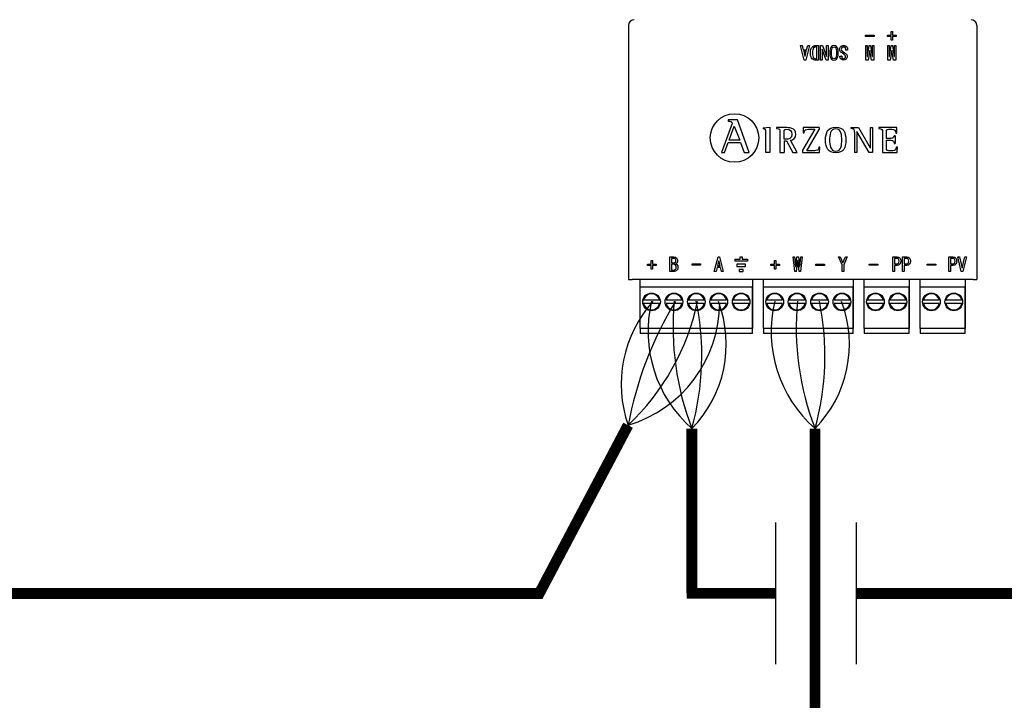
# Model space of a CAD drawing. Units: millimetres. Extents: x 1118 to 28203, y 492 to 9084.
# Drawn here: x 6085 to 7002, y 3521 to 4156 of the extents above; entities that cross this region are included whole.
import ezdxf

# ---------------------------------------------------------------- set-up
doc = ezdxf.new("R2010")
doc.units = ezdxf.units.MM
doc.layers.add('AIRZONE CABLE', color=7, linetype='Continuous')
doc.layers.add('AIRZONE HARDWARE', color=7, linetype='Continuous')

msp = doc.modelspace()

# ---------------------------------------------------------------- linework, layer by layer
for p, q in [((6789.11, 3554.96), (6789.11, 3687.02)), ((6864.26, 3554.88), (6864.26, 3686.93))]:
    msp.add_line(p, q)
at = {"layer": 'AIRZONE CABLE', "color": 7, "linetype": 'ByBlock', "lineweight": -2, "const_width": 10.08}
for points in [[(6567.14, 3618.1), (6651.33, 3777.72), (6651.33, 3777.72), (6651.33, 3777.72), (6651.33, 3777.72)], [(6710.77, 3621.44), (6710.77, 3774.54), (6710.77, 3774.54), (6710.77, 3774.54), (6710.77, 3774.54)], [(6825.52, 3332.21), (6825.52, 3774.54), (6825.52, 3774.54), (6825.52, 3774.54), (6825.52, 3774.54)], [(6568.62, 3620.91), (5882.56, 3620.91), (5882.56, 3620.91), (5882.56, 3620.91), (5882.56, 3620.91)], [(6571.67, 3620.91), (6094.17, 3620.91)], [(6789.11, 3620.99), (6706.02, 3620.99), (6706.02, 3620.99), (6706.02, 3620.99), (6706.02, 3620.99)], [(7568.5, 3620.91), (6864.26, 3620.91), (6864.26, 3620.91), (6864.26, 3620.91), (6864.26, 3620.91)]]:
    msp.add_lwpolyline(points, dxfattribs=at)
at = {"layer": 'AIRZONE CABLE', "color": 1, "lineweight": 30}
for centre, radius, start, end in [((6761.45, 3815.71), 116.49, 138.44349, 199.03556), ((6790.82, 3865.19), 120.94, 166.58295, 228.55221), ((6905.58, 3865.19), 120.94, 166.58295, 228.55221)]:
    msp.add_arc(centre, radius, start, end, dxfattribs=at)
at = {"layer": 'AIRZONE CABLE', "color": 3, "lineweight": 30}
for centre, radius, start, end in [((6990.44, 3714.06), 345.03, 148.7303, 169.36899), ((6956.09, 3869.04), 262.89, 174.71483, 201.06573), ((7070.85, 3869.04), 262.89, 174.71483, 201.06573)]:
    msp.add_arc(centre, radius, start, end, dxfattribs=at)
at = {"layer": 'AIRZONE CABLE', "color": 7, "lineweight": 30}
for centre, radius, start, end in [((6498.31, 3939.47), 222.67, 313.41071, 347.96367), ((6465.91, 3842.47), 254.1, 344.49398, 11.52736), ((6580.67, 3842.47), 254.1, 344.49398, 11.52736)]:
    msp.add_arc(centre, radius, start, end, dxfattribs=at)
at = {"layer": 'AIRZONE CABLE', "color": 5, "lineweight": 30}
for centre, radius, start, end in [((6617.49, 3892.1), 119.28, 286.47988, 359.77253), ((6630.24, 3853.22), 112.58, 315.66815, 20.65565), ((6744.99, 3853.22), 112.58, 315.66815, 20.65565)]:
    msp.add_arc(centre, radius, start, end, dxfattribs=at)
at = {"layer": 'AIRZONE HARDWARE'}
for p, q in [((6651.67, 4150.28), (6651.67, 3913.48)), ((6976.33, 4150.28), (6976.33, 3913.48)), ((6750.82, 3932.55), (6750.82, 3930.54))]:
    msp.add_line(p, q, dxfattribs=at)
at = {"layer": 'AIRZONE HARDWARE', "color": 7, "linetype": 'Continuous'}
for p, q in [((6872.61, 4140.1), (6872.61, 4141.22)), ((6872.61, 4141.22), (6880.62, 4141.22)), ((6880.62, 4140.1), (6872.61, 4140.1)), ((6872.61, 4140.1), (6872.61, 4140.09)), ((6880.62, 4140.09), (6872.61, 4140.09)), ((6880.62, 4141.22), (6880.62, 4140.1)), ((6880.62, 4140.1), (6880.62, 4140.09)), ((6893.04, 4140.1), (6893.04, 4141.22)), ((6893.04, 4141.22), (6896.48, 4141.22)), ((6896.48, 4140.1), (6893.04, 4140.1)), ((6893.04, 4140.1), (6893.04, 4140.09)), ((6896.48, 4140.09), (6893.04, 4140.09)), ((6896.48, 4141.22), (6896.48, 4144.66)), ((6896.48, 4144.66), (6897.68, 4144.66)), ((6896.48, 4136.66), (6896.48, 4140.1)), ((6897.68, 4144.66), (6897.68, 4141.22)), ((6897.68, 4141.22), (6901.12, 4141.22)), ((6901.12, 4140.1), (6897.68, 4140.1)), ((6897.68, 4140.1), (6897.68, 4136.66)), ((6901.12, 4140.09), (6897.68, 4140.09)), ((6901.12, 4141.22), (6901.12, 4140.1)), ((6901.12, 4140.1), (6901.12, 4140.09)), ((6815.45, 4117.95), (6811.94, 4131.65)), ((6811.94, 4131.65), (6811.94, 4131.63)), ((6811.94, 4131.65), (6813.62, 4131.65)), ((6815.45, 4117.93), (6811.94, 4131.63)), ((6813.62, 4131.65), (6814.61, 4127.64)), ((6820.36, 4131.65), (6816.85, 4117.95)), ((6820.36, 4131.63), (6816.85, 4117.93)), ((6817.69, 4127.64), (6818.67, 4131.65)), ((6818.67, 4131.65), (6820.36, 4131.65)), ((6820.36, 4131.65), (6820.36, 4131.63)), ((6827.18, 4130.31), (6826.41, 4130.31)), ((6827.18, 4130.3), (6826.41, 4130.3)), ((6827.18, 4119.28), (6827.18, 4130.31)), ((6828.8, 4131.65), (6828.8, 4117.95)), ((6830.55, 4117.95), (6830.55, 4131.65)), ((6830.55, 4131.65), (6832.51, 4131.65)), ((6832.16, 4128.2), (6832.16, 4117.95)), ((6832.24, 4128.2), (6832.16, 4128.2)), ((6832.24, 4128.19), (6832.16, 4128.19)), ((6835.89, 4117.95), (6832.24, 4128.2)), ((6832.24, 4128.2), (6832.24, 4128.19)), ((6835.89, 4117.93), (6832.24, 4128.19)), ((6832.51, 4131.65), (6836.17, 4121.39)), ((6836.24, 4121.39), (6836.24, 4131.65)), ((6836.24, 4131.65), (6837.86, 4131.65)), ((6837.86, 4131.65), (6837.86, 4117.95)), ((6872.75, 4117.95), (6872.75, 4131.65)), ((6872.75, 4131.65), (6874.15, 4131.65)), ((6874.15, 4131.65), (6874.15, 4121.39)), ((6874.29, 4121.39), (6875.98, 4131.65)), ((6875.98, 4131.65), (6877.11, 4131.65)), ((6877.11, 4131.65), (6878.79, 4121.39)), ((6878.93, 4121.39), (6878.93, 4131.65)), ((6878.93, 4131.65), (6880.34, 4131.65)), ((6880.34, 4131.65), (6880.34, 4117.95)), ((6893.25, 4117.95), (6893.25, 4131.65)), ((6893.25, 4131.65), (6894.65, 4131.65)), ((6894.65, 4131.65), (6894.65, 4121.39)), ((6894.79, 4121.39), (6896.48, 4131.65)), ((6897.68, 4136.66), (6896.48, 4136.66)), ((6896.48, 4136.66), (6896.48, 4136.64)), ((6897.68, 4136.64), (6896.48, 4136.64)), ((6896.48, 4131.65), (6897.61, 4131.65)), ((6897.61, 4131.65), (6899.29, 4121.39)), ((6897.68, 4136.66), (6897.68, 4136.64)), ((6899.43, 4121.39), (6899.43, 4131.65)), ((6899.43, 4131.65), (6900.84, 4131.65)), ((6900.84, 4131.65), (6900.84, 4117.95)), ((6814.61, 4127.64), (6817.69, 4127.64)), ((6817.34, 4126.3), (6814.96, 4126.3)), ((6814.96, 4126.3), (6816.08, 4121.67)), ((6817.34, 4126.29), (6814.96, 4126.29)), ((6816.08, 4121.67), (6816.22, 4121.67)), ((6816.22, 4121.67), (6817.34, 4126.3)), ((6821.35, 4124.83), (6821.35, 4124.82)), ((6836.17, 4121.39), (6836.24, 4121.39)), ((6839.26, 4124.76), (6839.26, 4124.75)), ((6847.05, 4124.75), (6847.05, 4124.76)), ((6848.39, 4127.85), (6848.39, 4127.84)), ((6848.73, 4121.52), (6848.73, 4121.5)), ((6848.74, 4121.74), (6850.36, 4121.74)), ((6850.36, 4121.74), (6850.36, 4121.73)), ((6855.91, 4127.36), (6854.29, 4127.36)), ((6854.29, 4127.36), (6854.29, 4127.34)), ((6855.91, 4127.34), (6854.29, 4127.34)), ((6855.49, 4121.33), (6855.49, 4121.34)), ((6855.91, 4127.36), (6855.91, 4127.34)), ((6874.15, 4121.39), (6874.29, 4121.39)), ((6876.48, 4126.87), (6875, 4117.95)), ((6876.48, 4126.86), (6875, 4117.93)), ((6876.61, 4126.87), (6876.48, 4126.87)), ((6876.48, 4126.87), (6876.48, 4126.86)), ((6876.61, 4126.86), (6876.48, 4126.86)), ((6878.09, 4117.95), (6876.61, 4126.87)), ((6876.61, 4126.87), (6876.61, 4126.86)), ((6878.09, 4117.93), (6876.61, 4126.86)), ((6878.79, 4121.39), (6878.93, 4121.39)), ((6894.65, 4121.39), (6894.79, 4121.39)), ((6896.97, 4126.87), (6895.5, 4117.95)), ((6896.97, 4126.86), (6895.5, 4117.93)), ((6897.11, 4126.87), (6896.97, 4126.87)), ((6896.97, 4126.87), (6896.97, 4126.86)), ((6897.11, 4126.86), (6896.97, 4126.86)), ((6898.58, 4117.95), (6897.11, 4126.87)), ((6897.11, 4126.87), (6897.11, 4126.86)), ((6898.58, 4117.93), (6897.11, 4126.86)), ((6899.29, 4121.39), (6899.43, 4121.39)), ((6816.85, 4117.95), (6815.45, 4117.95)), ((6815.45, 4117.95), (6815.45, 4117.93)), ((6816.85, 4117.93), (6815.45, 4117.93)), ((6816.85, 4117.95), (6816.85, 4117.93)), ((6828.8, 4117.95), (6826.41, 4117.95)), ((6828.8, 4117.93), (6826.41, 4117.93)), ((6828.8, 4117.95), (6828.8, 4117.93)), ((6832.16, 4117.95), (6830.55, 4117.95)), ((6830.55, 4117.95), (6830.55, 4117.93)), ((6832.16, 4117.93), (6830.55, 4117.93)), ((6832.16, 4117.95), (6832.16, 4117.93)), ((6837.86, 4117.95), (6835.89, 4117.95)), ((6835.89, 4117.95), (6835.89, 4117.93)), ((6837.86, 4117.93), (6835.89, 4117.93)), ((6837.86, 4117.95), (6837.86, 4117.93)), ((6875, 4117.95), (6872.75, 4117.95)), ((6872.75, 4117.95), (6872.75, 4117.93)), ((6875, 4117.93), (6872.75, 4117.93)), ((6875, 4117.95), (6875, 4117.93)), ((6880.34, 4117.95), (6878.09, 4117.95)), ((6878.09, 4117.95), (6878.09, 4117.93)), ((6880.34, 4117.93), (6878.09, 4117.93)), ((6880.34, 4117.95), (6880.34, 4117.93)), ((6895.5, 4117.95), (6893.25, 4117.95)), ((6893.25, 4117.95), (6893.25, 4117.93)), ((6895.5, 4117.93), (6893.25, 4117.93)), ((6895.5, 4117.95), (6895.5, 4117.93)), ((6900.84, 4117.95), (6898.58, 4117.95)), ((6898.58, 4117.95), (6898.58, 4117.93)), ((6900.84, 4117.93), (6898.58, 4117.93)), ((6900.84, 4117.95), (6900.84, 4117.93)), ((6747.42, 4056.48), (6738.44, 4031.89)), ((6744.71, 4062.25), (6744.71, 4061.26)), ((6753.2, 4062.25), (6744.71, 4062.25)), ((6753.2, 4062.24), (6744.71, 4062.24)), ((6745.39, 4043.4), (6750.22, 4056.57)), ((6747.42, 4056.48), (6747.42, 4056.47)), ((6748.19, 4059.13), (6748.19, 4059.14)), ((6750.22, 4056.57), (6755.36, 4043.4)), ((6764.21, 4031.89), (6753.2, 4062.25)), ((6753.2, 4062.25), (6753.2, 4062.24)), ((6777.1, 4054.82), (6783.54, 4055.53)), ((6777.1, 4054.82), (6777.1, 4053.86)), ((6783.54, 4055.53), (6783.54, 4031.97)), ((6789.61, 4055.15), (6789.61, 4054.39)), ((6814.56, 4055.15), (6814.43, 4050.16)), ((6829.52, 4055.15), (6814.56, 4055.15)), ((6829.52, 4055.15), (6829.52, 4053.31)), ((6858.86, 4055.15), (6858.86, 4054.37)), ((6858.86, 4055.15), (6866.13, 4055.15)), ((6866.13, 4055.15), (6876.98, 4036.41)), ((6877.05, 4036.41), (6877.05, 4055.15)), ((6877.05, 4055.15), (6879.22, 4055.15)), ((6879.22, 4055.15), (6879.22, 4031.97)), ((6885.09, 4055.15), (6885.09, 4054.38)), ((6901.6, 4055.15), (6885.09, 4055.15)), ((6901.7, 4050.05), (6901.6, 4055.15)), ((6796.67, 4044.3), (6796.67, 4050.43)), ((6807.79, 4048.97), (6807.79, 4048.98)), ((6825.28, 4053.53), (6813.74, 4033.97)), ((6814.43, 4050.16), (6814.43, 4050.14)), ((6814.43, 4050.16), (6815.39, 4050.16)), ((6814.43, 4050.14), (6815.39, 4050.14)), ((6815.39, 4050.16), (6815.39, 4050.14)), ((6817.84, 4033.59), (6829.52, 4053.32)), ((6817.84, 4033.57), (6829.52, 4053.31)), ((6862.3, 4050.74), (6862.3, 4031.96)), ((6864.54, 4051.57), (6864.47, 4051.57)), ((6864.47, 4051.57), (6864.47, 4031.96)), ((6875.91, 4031.97), (6864.54, 4051.57)), ((6900.1, 4047.54), (6899.14, 4047.54)), ((6900.1, 4047.54), (6900.1, 4040.29)), ((6900.73, 4050.05), (6901.7, 4050.05)), ((6741.24, 4031.89), (6744.62, 4041.27)), ((6744.62, 4041.27), (6756.13, 4041.27)), ((6755.36, 4043.4), (6745.39, 4043.4)), ((6756.13, 4041.27), (6759.51, 4031.89)), ((6796.67, 4042.68), (6796.67, 4031.97)), ((6796.67, 4042.68), (6798.8, 4042.68)), ((6798.8, 4042.68), (6804.9, 4031.97)), ((6808.86, 4031.97), (6802.52, 4043.3)), ((6829.93, 4036.96), (6828.96, 4036.96)), ((6829.79, 4031.97), (6829.93, 4036.96)), ((6829.79, 4031.96), (6829.93, 4036.95)), ((6829.93, 4036.96), (6829.93, 4036.95)), ((6876.98, 4036.41), (6877.05, 4036.41)), ((6892.15, 4043.27), (6892.15, 4043.25)), ((6899.14, 4040.3), (6899.14, 4040.29)), ((6899.14, 4040.29), (6900.1, 4040.29)), ((6902.22, 4036.96), (6901.24, 4036.96)), ((6902.12, 4031.97), (6902.22, 4036.96)), ((6902.22, 4036.96), (6902.22, 4036.95)), ((6738.44, 4031.89), (6741.24, 4031.89)), ((6759.51, 4031.89), (6764.21, 4031.89)), ((6783.54, 4031.97), (6779.75, 4031.97)), ((6792.88, 4031.97), (6796.67, 4031.97)), ((6804.9, 4031.97), (6808.86, 4031.97)), ((6813.74, 4033.97), (6813.74, 4031.96)), ((6813.74, 4031.97), (6829.79, 4031.97)), ((6813.74, 4031.96), (6829.79, 4031.96)), ((6829.79, 4031.97), (6829.79, 4031.96)), ((6864.47, 4031.96), (6862.3, 4031.96)), ((6879.22, 4031.97), (6875.91, 4031.97)), ((6888.36, 4031.97), (6902.12, 4031.97)), ((6669.51, 3926.62), (6669.51, 3927.75)), ((6669.51, 3927.75), (6672.96, 3927.75)), ((6672.96, 3926.62), (6669.51, 3926.62)), ((6672.96, 3927.75), (6672.96, 3931.19)), ((6672.96, 3931.19), (6674.15, 3931.19)), ((6672.96, 3923.19), (6672.96, 3926.62)), ((6674.15, 3931.19), (6674.15, 3927.75)), ((6674.15, 3927.75), (6677.59, 3927.75)), ((6677.59, 3926.62), (6674.15, 3926.62)), ((6674.15, 3926.62), (6674.15, 3923.19)), ((6677.59, 3927.75), (6677.59, 3926.62)), ((6690.3, 3920.86), (6690.3, 3934.56)), ((6690.3, 3934.56), (6693.96, 3934.56)), ((6691.92, 3933.22), (6691.92, 3929.08)), ((6691.92, 3929.08), (6694.02, 3929.08)), ((6691.92, 3927.74), (6691.92, 3922.19)), ((6697.47, 3931.17), (6697.47, 3931.18)), ((6710.94, 3926.97), (6710.94, 3928.1)), ((6710.94, 3928.1), (6718.94, 3928.1)), ((6718.94, 3926.97), (6710.94, 3926.97)), ((6718.94, 3928.1), (6718.94, 3926.97)), ((6731.62, 3920.86), (6735.13, 3934.56)), ((6735.76, 3930.83), (6734.64, 3926.2)), ((6735.13, 3934.56), (6736.53, 3934.56)), ((6735.9, 3930.83), (6735.76, 3930.83)), ((6737.02, 3926.2), (6735.9, 3930.83)), ((6736.53, 3934.56), (6740.05, 3920.86)), ((6784.27, 3926.62), (6784.27, 3927.75)), ((6784.27, 3927.75), (6787.71, 3927.75)), ((6787.71, 3926.62), (6784.27, 3926.62)), ((6787.71, 3927.75), (6787.71, 3931.19)), ((6787.71, 3931.19), (6788.91, 3931.19)), ((6787.71, 3923.19), (6787.71, 3926.62)), ((6788.91, 3931.19), (6788.91, 3927.75)), ((6788.91, 3927.75), (6792.35, 3927.75)), ((6792.35, 3926.62), (6788.91, 3926.62)), ((6788.91, 3926.62), (6788.91, 3923.19)), ((6792.35, 3927.75), (6792.35, 3926.62)), ((6806.6, 3920.86), (6805.06, 3934.56)), ((6805.06, 3934.56), (6805.06, 3934.55)), ((6805.06, 3934.56), (6806.46, 3934.56)), ((6806.46, 3934.56), (6807.37, 3925.78)), ((6807.52, 3925.78), (6808.56, 3934.56)), ((6809.26, 3931.12), (6808.01, 3920.86)), ((6808.56, 3934.56), (6810.11, 3934.56)), ((6809.41, 3931.12), (6809.26, 3931.12)), ((6810.68, 3920.86), (6809.41, 3931.12)), ((6810.11, 3934.56), (6811.17, 3925.78)), ((6811.3, 3925.78), (6812.22, 3934.56)), ((6813.63, 3934.56), (6812.08, 3920.86)), ((6812.22, 3934.56), (6813.63, 3934.56)), ((6813.63, 3934.56), (6813.63, 3934.55)), ((6826.4, 3927.75), (6834.41, 3927.75)), ((6826.4, 3926.62), (6826.4, 3927.75)), ((6834.41, 3926.62), (6826.4, 3926.62)), ((6834.41, 3927.75), (6834.41, 3926.62)), ((6847.4, 3934.56), (6849.01, 3934.56)), ((6850.69, 3927.12), (6847.4, 3934.56)), ((6849.01, 3934.56), (6851.47, 3929.01)), ((6850.69, 3920.86), (6850.69, 3927.12)), ((6851.47, 3929.01), (6851.54, 3929.01)), ((6851.54, 3929.01), (6853.99, 3934.56)), ((6855.61, 3934.56), (6852.31, 3927.12)), ((6852.31, 3927.12), (6852.31, 3920.86)), ((6853.99, 3934.56), (6855.61, 3934.56)), ((6875.94, 3926.82), (6875.94, 3927.96)), ((6875.94, 3927.96), (6883.94, 3927.96)), ((6883.94, 3926.82), (6875.94, 3926.82)), ((6883.94, 3927.96), (6883.94, 3926.82)), ((6898.04, 3920.86), (6898.04, 3934.56)), ((6898.04, 3934.56), (6901.69, 3934.56)), ((6899.66, 3933.22), (6899.66, 3928.02)), ((6899.66, 3926.69), (6899.66, 3920.86)), ((6905.41, 3930.61), (6905.41, 3930.62)), ((6907.03, 3920.86), (6907.03, 3934.56)), ((6907.03, 3934.56), (6910.68, 3934.56)), ((6908.65, 3933.22), (6908.65, 3928.02)), ((6908.65, 3926.69), (6908.65, 3920.86)), ((6914.4, 3930.61), (6914.4, 3930.62)), ((6929.96, 3926.82), (6929.96, 3927.96)), ((6929.96, 3927.96), (6937.96, 3927.96)), ((6937.96, 3926.82), (6929.96, 3926.82)), ((6937.96, 3927.96), (6937.96, 3926.82)), ((6950.16, 3920.86), (6950.16, 3934.56)), ((6950.16, 3934.56), (6953.81, 3934.56)), ((6951.78, 3933.22), (6951.78, 3928.02)), ((6951.78, 3926.69), (6951.78, 3920.86)), ((6957.53, 3930.61), (6957.53, 3930.62)), ((6961.82, 3920.86), (6958.51, 3934.56)), ((6958.51, 3934.56), (6960.13, 3934.56)), ((6960.13, 3934.56), (6962.52, 3924.16)), ((6962.66, 3924.16), (6965.05, 3934.56)), ((6966.67, 3934.56), (6963.36, 3920.86)), ((6965.05, 3934.56), (6966.67, 3934.56)), ((6674.15, 3923.19), (6672.96, 3923.19)), ((6733.31, 3920.86), (6731.62, 3920.86)), ((6734.29, 3924.86), (6733.31, 3920.86)), ((6737.37, 3924.86), (6734.29, 3924.86)), ((6734.64, 3926.2), (6737.02, 3926.2)), ((6738.36, 3920.86), (6737.37, 3924.86)), ((6740.05, 3920.86), (6738.36, 3920.86)), ((6788.91, 3923.19), (6787.71, 3923.19)), ((6808.01, 3920.86), (6806.6, 3920.86)), ((6807.37, 3925.78), (6807.52, 3925.78)), ((6812.08, 3920.86), (6810.68, 3920.86)), ((6811.17, 3925.78), (6811.3, 3925.78)), ((6852.31, 3920.86), (6850.69, 3920.86)), ((6899.66, 3920.86), (6898.04, 3920.86)), ((6908.65, 3920.86), (6907.03, 3920.86)), ((6951.78, 3920.86), (6950.16, 3920.86)), ((6963.36, 3920.86), (6961.82, 3920.86)), ((6962.52, 3924.16), (6962.66, 3924.16)), ((6651.67, 3913.48), (6655.09, 3913.48)), ((6972.92, 3913.48), (6655.09, 3913.48)), ((6662.74, 3868), (6662.74, 3913.48)), ((6767.14, 3913.48), (6767.14, 3868)), ((6777.5, 3868), (6777.5, 3913.48)), ((6861.02, 3913.48), (6861.02, 3868)), ((6871.39, 3868), (6871.39, 3913.48)), ((6913.15, 3913.48), (6913.15, 3868)), ((6923.51, 3868), (6923.51, 3913.48)), ((6965.27, 3913.48), (6965.27, 3868)), ((6972.92, 3913.48), (6976.33, 3913.48)), ((6767.14, 3906.36), (6662.74, 3906.36)), ((6662.74, 3868), (6662.74, 3906.36)), ((6767.14, 3868), (6767.14, 3906.36)), ((6861.02, 3906.36), (6777.5, 3906.36)), ((6777.5, 3868), (6777.5, 3906.36)), ((6861.02, 3868), (6861.02, 3906.36)), ((6913.15, 3906.36), (6871.39, 3906.36)), ((6871.39, 3868), (6871.39, 3906.36)), ((6913.15, 3868), (6913.15, 3906.36)), ((6965.27, 3906.36), (6923.51, 3906.36)), ((6923.51, 3868), (6923.51, 3906.36)), ((6965.27, 3868), (6965.27, 3906.36)), ((6680.54, 3894.3), (6665.83, 3894.3)), ((6680.54, 3891.01), (6665.83, 3891.01)), ((6701.42, 3894.3), (6686.71, 3894.3)), ((6701.42, 3891.01), (6686.71, 3891.01)), ((6722.3, 3894.3), (6707.59, 3894.3)), ((6722.3, 3891.01), (6707.59, 3891.01)), ((6743.18, 3894.3), (6728.47, 3894.3)), ((6743.18, 3891.01), (6728.47, 3891.01)), ((6764.06, 3894.3), (6749.35, 3894.3)), ((6764.06, 3891.01), (6749.35, 3891.01)), ((6795.3, 3894.3), (6780.59, 3894.3)), ((6795.3, 3891.01), (6780.59, 3891.01)), ((6816.18, 3894.3), (6801.47, 3894.3)), ((6816.18, 3891.01), (6801.47, 3891.01)), ((6837.06, 3894.3), (6822.35, 3894.3)), ((6837.06, 3891.01), (6822.35, 3891.01)), ((6857.94, 3894.3), (6843.23, 3894.3)), ((6857.94, 3891.01), (6843.23, 3891.01)), ((6889.19, 3894.3), (6874.48, 3894.3)), ((6889.19, 3891.01), (6874.48, 3891.01)), ((6910.07, 3894.3), (6895.36, 3894.3)), ((6910.07, 3891.01), (6895.36, 3891.01)), ((6941.3, 3894.3), (6926.6, 3894.3)), ((6941.3, 3891.01), (6926.6, 3891.01)), ((6962.18, 3894.3), (6947.48, 3894.3)), ((6962.18, 3891.01), (6947.48, 3891.01)), ((6767.14, 3868), (6662.74, 3868)), ((6662.74, 3868), (6662.74, 3864.14)), ((6662.74, 3864.14), (6662.74, 3863.06)), ((6767.14, 3863.06), (6662.74, 3863.06)), ((6767.14, 3864.14), (6767.14, 3868)), ((6767.14, 3863.06), (6767.14, 3864.14)), ((6861.02, 3868), (6777.5, 3868)), ((6777.5, 3868), (6777.5, 3864.14)), ((6777.5, 3864.14), (6777.5, 3863.06)), ((6861.02, 3863.06), (6777.5, 3863.06)), ((6861.02, 3864.14), (6861.02, 3868)), ((6861.02, 3863.06), (6861.02, 3864.14)), ((6913.15, 3868), (6871.39, 3868)), ((6871.39, 3868), (6871.39, 3864.14)), ((6871.39, 3864.14), (6871.39, 3863.06)), ((6913.15, 3863.06), (6871.39, 3863.06)), ((6913.15, 3864.14), (6913.15, 3868)), ((6913.15, 3863.06), (6913.15, 3864.14)), ((6965.27, 3868), (6923.51, 3868)), ((6923.51, 3868), (6923.51, 3864.14)), ((6923.51, 3864.14), (6923.51, 3863.06)), ((6965.27, 3863.06), (6923.51, 3863.06)), ((6965.27, 3864.14), (6965.27, 3868)), ((6965.27, 3863.06), (6965.27, 3864.14))]:
    msp.add_line(p, q, dxfattribs=at)
at = {"layer": 'AIRZONE HARDWARE', "color": 7, "linetype": 'Continuous', "ltscale": 25.4}
for p, q in [((6750.82, 3932.55), (6755.7, 3932.55)), ((6762.59, 3930.54), (6750.82, 3930.54)), ((6760.63, 3927.73), (6752.78, 3927.73)), ((6752.78, 3927.73), (6752.78, 3925.72)), ((6755.7, 3932.55), (6755.7, 3934.56)), ((6755.7, 3934.56), (6757.71, 3934.56)), ((6757.71, 3934.56), (6757.71, 3932.55)), ((6757.71, 3932.55), (6762.59, 3932.55)), ((6760.63, 3925.72), (6760.63, 3927.73)), ((6762.59, 3932.55), (6762.59, 3930.54)), ((6752.78, 3925.72), (6760.63, 3925.72)), ((6758.67, 3922.91), (6754.74, 3922.91)), ((6754.74, 3922.91), (6754.74, 3920.86)), ((6754.74, 3920.86), (6758.67, 3920.86)), ((6758.67, 3920.86), (6758.67, 3922.91))]:
    msp.add_line(p, q, dxfattribs=at)
at = {"layer": 'AIRZONE HARDWARE'}
msp.add_circle((6750.51, 4045.43), 22.6, dxfattribs=at)
at = {"layer": 'AIRZONE HARDWARE', "color": 7, "linetype": 'Continuous'}
for centre in [(6673.18, 3892.66), (6694.06, 3892.66), (6714.94, 3892.66), (6735.82, 3892.66), (6756.7, 3892.66), (6787.94, 3892.66), (6808.82, 3892.66), (6829.7, 3892.66), (6850.58, 3892.66), (6881.83, 3892.66), (6902.71, 3892.66), (6933.95, 3892.66), (6954.83, 3892.66)]:
    msp.add_circle(centre, 8.22, dxfattribs=at)
for centre, radius, start, end in [((6657.15, 4150.23), 5.48, 90, 179.5), ((6970.85, 4150.23), 5.48, 0.5, 90), ((6673.18, 3892.66), 7.54, 12.60226, 167.39774), ((6694.06, 3892.66), 7.54, 12.60226, 167.39774), ((6714.94, 3892.66), 7.54, 12.60226, 167.39774), ((6735.82, 3892.66), 7.54, 12.60226, 167.39774), ((6756.7, 3892.66), 7.54, 12.60226, 167.39774), ((6787.94, 3892.66), 7.54, 12.60226, 167.39774), ((6808.82, 3892.66), 7.54, 12.60226, 167.39774), ((6829.7, 3892.66), 7.54, 12.60226, 167.39774), ((6850.58, 3892.66), 7.54, 12.60226, 167.39774), ((6881.83, 3892.66), 7.54, 12.60226, 167.39774), ((6902.71, 3892.66), 7.54, 12.60226, 167.39774), ((6933.95, 3892.66), 7.54, 12.60226, 167.39774), ((6954.83, 3892.66), 7.54, 12.60226, 167.39774), ((6673.18, 3892.66), 7.54, 192.60226, 347.39774), ((6694.06, 3892.66), 7.54, 192.60226, 347.39774), ((6714.94, 3892.66), 7.54, 192.60226, 347.39774), ((6735.82, 3892.66), 7.54, 192.60226, 347.39774), ((6756.7, 3892.66), 7.54, 192.60226, 347.39774), ((6787.94, 3892.66), 7.54, 192.60226, 347.39774), ((6808.82, 3892.66), 7.54, 192.60226, 347.39774), ((6829.7, 3892.66), 7.54, 192.60226, 347.39774), ((6850.58, 3892.66), 7.54, 192.60226, 347.39774), ((6881.83, 3892.66), 7.54, 192.60226, 347.39774), ((6902.71, 3892.66), 7.54, 192.60226, 347.39774), ((6933.95, 3892.66), 7.54, 192.60226, 347.39774), ((6954.83, 3892.66), 7.54, 192.60226, 347.39774)]:
    msp.add_arc(centre, radius, start, end, dxfattribs=at)
for points, knots in [([(6826.41, 4117.95), (6824.95, 4117.95), (6823.8, 4118.37), (6821.89, 4120.29), (6821.35, 4122.17), (6821.35, 4127.46), (6821.83, 4129.26), (6822.82, 4130.24), (6823.76, 4131.18), (6824.95, 4131.65), (6826.41, 4131.65), (6827.2, 4131.65), (6828, 4131.65), (6828.8, 4131.65)], [0, 0, 0, 0, 0.199565, 0.199565, 0.456148, 0.456148, 0.709431, 0.709431, 0.709431, 0.890646, 0.890646, 0.890646, 1, 1, 1, 1]), ([(6826.41, 4130.31), (6825.56, 4130.31), (6824.81, 4129.98), (6823.45, 4128.62), (6823.1, 4127.13), (6823.1, 4122.49), (6823.48, 4120.94), (6824.83, 4119.59), (6825.56, 4119.28), (6826.41, 4119.28), (6826.66, 4119.28), (6826.92, 4119.28), (6827.18, 4119.28)], [0, 0, 0, 0, 0.23536, 0.23536, 0.486004, 0.486004, 0.741323, 0.741323, 0.949687, 0.949687, 0.949687, 1, 1, 1, 1]), ([(6826.41, 4130.3), (6825.56, 4130.3), (6824.81, 4129.97), (6823.45, 4128.61), (6823.1, 4127.11), (6823.1, 4124.81), (6823.1, 4124.81), (6823.1, 4124.81)], [0, 0, 0, 0, 0.2353603, 0.2353603, 0.4860036, 0.4860036, 0.4864036, 0.4864036, 0.4864036, 0.4864036]), ([(6840.8, 4118.86), (6839.77, 4119.89), (6839.26, 4121.86), (6839.26, 4127.72), (6839.77, 4129.7), (6841.41, 4131.34), (6842.19, 4131.65), (6844.11, 4131.65), (6844.9, 4131.34), (6846.54, 4129.7), (6847.05, 4127.72), (6847.05, 4121.86), (6846.54, 4119.89), (6844.9, 4118.25), (6844.11, 4117.95), (6842.19, 4117.95), (6841.41, 4118.25), (6840.8, 4118.86)], [0, 0, 0, 0, 0.15152, 0.15152, 0.305722, 0.305722, 0.396958, 0.396958, 0.493216, 0.493216, 0.655906, 0.655906, 0.815767, 0.815767, 0.910351, 0.910351, 1, 1, 1, 1]), ([(6844.53, 4119.92), (6845.13, 4120.52), (6845.44, 4122.14), (6845.44, 4127.43), (6845.13, 4129.07), (6844.53, 4129.68), (6844.1, 4130.1), (6843.64, 4130.31), (6842.65, 4130.31), (6842.21, 4130.1), (6841.79, 4129.68), (6841.18, 4129.06), (6840.87, 4127.43), (6840.87, 4122.14), (6841.18, 4120.52), (6842.21, 4119.5), (6842.65, 4119.28), (6843.64, 4119.28), (6844.11, 4119.5), (6844.53, 4119.92)], [0, 0, 0, 0, 0.189428, 0.189428, 0.38257, 0.38257, 0.38257, 0.443872, 0.443872, 0.500065, 0.500065, 0.500065, 0.647276, 0.647276, 0.791656, 0.791656, 0.891299, 0.891299, 1, 1, 1, 1]), ([(6840.87, 4124.76), (6840.87, 4127.43), (6841.18, 4129.05), (6841.79, 4129.66), (6842.21, 4130.09), (6842.65, 4130.3), (6843.64, 4130.3), (6844.1, 4130.09), (6844.53, 4129.66), (6845.13, 4129.06), (6845.44, 4127.42), (6845.44, 4124.75), (6845.44, 4124.75), (6845.44, 4124.74)], [0.3529678, 0.3529678, 0.3529678, 0.3529678, 0.4999347, 0.4999347, 0.4999347, 0.556128, 0.556128, 0.6174298, 0.6174298, 0.6174298, 0.810572, 0.810572, 0.8107099, 0.8107099, 0.8107099, 0.8107099]), ([(6852.95, 4123.07), (6851.96, 4123.91), (6850.99, 4124.62), (6850.01, 4125.18), (6848.93, 4125.79), (6848.39, 4126.68), (6848.39, 4129.03), (6848.74, 4129.96), (6850.1, 4131.32), (6851.01, 4131.65), (6853.3, 4131.65), (6854.18, 4131.34), (6855.53, 4129.98), (6855.91, 4129.09), (6855.91, 4128.06), (6855.91, 4127.82), (6855.91, 4127.59), (6855.91, 4127.36)], [0, 0, 0, 0, 0.185901, 0.185901, 0.185901, 0.343503, 0.343503, 0.501105, 0.501105, 0.649097, 0.649097, 0.790607, 0.790607, 0.964008, 0.964008, 0.964008, 1, 1, 1, 1]), ([(6854.29, 4127.36), (6854.29, 4127.57), (6854.29, 4127.78), (6854.29, 4127.99), (6854.29, 4128.74), (6854.1, 4129.31), (6853.35, 4130.05), (6852.88, 4130.24), (6851.57, 4130.24), (6851.01, 4130.05), (6850.64, 4129.68), (6850.22, 4129.25), (6850.01, 4128.72), (6850.01, 4127.36), (6850.33, 4126.8), (6850.99, 4126.38), (6852.16, 4125.64), (6853.26, 4124.83), (6854.29, 4123.99), (6855.04, 4123.38), (6855.43, 4122.56), (6855.49, 4121.53), (6855.54, 4120.5), (6855.18, 4119.63), (6854.43, 4118.93), (6853.74, 4118.27), (6852.95, 4117.95), (6851.08, 4117.95), (6850.29, 4118.23), (6849.02, 4119.5), (6848.7, 4120.48), (6848.74, 4121.74)], [0, 0, 0, 0, 0.022751, 0.022751, 0.022751, 0.077595, 0.077595, 0.133714, 0.133714, 0.20969, 0.20969, 0.20969, 0.276597, 0.276597, 0.346979, 0.346979, 0.346979, 0.493245, 0.493245, 0.493245, 0.594563, 0.594563, 0.594563, 0.69886, 0.69886, 0.69886, 0.779253, 0.779253, 0.877694, 0.877694, 1, 1, 1, 1]), ([(6854.29, 4127.78), (6854.29, 4127.85), (6854.29, 4127.91), (6854.29, 4127.98), (6854.29, 4128.73), (6854.1, 4129.3), (6853.35, 4130.04), (6852.88, 4130.23), (6851.57, 4130.23), (6851.01, 4130.04), (6850.64, 4129.66), (6850.23, 4129.24), (6850.01, 4128.71), (6850.01, 4128.06)], [0.015622, 0.015622, 0.015622, 0.015622, 0.0227513, 0.0227513, 0.0227513, 0.0775948, 0.0775948, 0.1337137, 0.1337137, 0.2096901, 0.2096901, 0.2096901, 0.2761063, 0.2761063, 0.2761063, 0.2761063]), ([(6826.41, 4117.93), (6824.95, 4117.93), (6823.8, 4118.36), (6821.89, 4120.28), (6821.35, 4122.15), (6821.35, 4124.81)], [0, 0, 0, 0, 0.1995646, 0.1995646, 0.4559583, 0.4559583, 0.4559583, 0.4559583]), ([(6839.26, 4124.75), (6839.26, 4124.75), (6839.26, 4124.75), (6839.26, 4121.85), (6839.77, 4119.88), (6840.8, 4118.85)], [0.8484132, 0.8484132, 0.8484132, 0.8484132, 0.84848, 0.84848, 1, 1, 1, 1]), ([(6840.8, 4118.85), (6841.41, 4118.24), (6842.19, 4117.93), (6844.11, 4117.93), (6844.9, 4118.24), (6846.54, 4119.88), (6847.05, 4121.85), (6847.05, 4124.75), (6847.05, 4124.76), (6847.05, 4124.76)], [0, 0, 0, 0, 0.0896493, 0.0896493, 0.1842335, 0.1842335, 0.344094, 0.344094, 0.3443652, 0.3443652, 0.3443652, 0.3443652]), ([(6852.95, 4123.06), (6851.96, 4123.9), (6850.99, 4124.61), (6850.01, 4125.17), (6848.93, 4125.78), (6848.39, 4126.67), (6848.39, 4127.85), (6848.39, 4127.85), (6848.39, 4127.85)], [0, 0, 0, 0, 0.1859007, 0.1859007, 0.1859007, 0.3435026, 0.3435026, 0.3441128, 0.3441128, 0.3441128, 0.3441128]), ([(6855.49, 4121.32), (6855.49, 4120.38), (6855.13, 4119.58), (6854.43, 4118.92), (6853.74, 4118.26), (6852.95, 4117.93), (6851.08, 4117.93), (6850.29, 4118.22), (6849.11, 4119.39), (6848.79, 4120.22), (6848.74, 4121.25)], [0.6012726, 0.6012726, 0.6012726, 0.6012726, 0.6988596, 0.6988596, 0.6988596, 0.7792532, 0.7792532, 0.8776943, 0.8776943, 0.9842008, 0.9842008, 0.9842008, 0.9842008]), ([(6850.36, 4121.74), (6850.26, 4120.94), (6850.45, 4120.32), (6851.25, 4119.52), (6851.64, 4119.35), (6852.58, 4119.35), (6852.98, 4119.52), (6853.3, 4119.85), (6853.73, 4120.27), (6853.94, 4120.76), (6853.94, 4121.93), (6853.61, 4122.52), (6852.95, 4123.07)], [0, 0, 0, 0, 0.23417, 0.23417, 0.39596, 0.39596, 0.55775, 0.55775, 0.55775, 0.769119, 0.769119, 1, 1, 1, 1]), ([(6744.71, 4061.26), (6746.52, 4060.99), (6748.19, 4060.94), (6748.19, 4059.14), (6748.19, 4058.82), (6747.69, 4057.25), (6747.42, 4056.48)], [0, 0, 0, 0, 0.5, 0.5, 0.5, 1, 1, 1, 1]), ([(6802.52, 4043.3), (6805.25, 4043.75), (6807.79, 4045.06), (6807.79, 4048.98), (6807.79, 4055.15), (6800.66, 4055.15), (6798.08, 4055.15), (6797.23, 4055.15), (6790.37, 4055.15), (6789.61, 4055.15)], [0, 0, 0, 0, 0.333333, 0.333333, 0.333333, 0.666667, 0.666667, 0.666667, 1, 1, 1, 1]), ([(6844.86, 4031.59), (6852.03, 4031.59), (6854.2, 4036.17), (6854.2, 4043.47), (6854.2, 4050.88), (6852.03, 4055.53), (6844.86, 4055.53), (6837.39, 4055.53), (6835.32, 4050.88), (6835.32, 4043.47), (6835.32, 4036.1), (6837.59, 4031.59), (6844.86, 4031.59)], [0, 0, 0, 0, 0.25, 0.25, 0.25, 0.5, 0.5, 0.5, 0.75, 0.75, 0.75, 1, 1, 1, 1]), ([(6779.75, 4031.97), (6779.75, 4033.83), (6779.75, 4048.93), (6779.75, 4050.6), (6779.75, 4053.25), (6779.66, 4053.5), (6777.1, 4053.87)], [0, 0, 0, 0, 0.5, 0.5, 0.5, 1, 1, 1, 1]), ([(6789.61, 4054.39), (6792.81, 4053.88), (6792.88, 4053.88), (6792.88, 4050.47), (6792.88, 4048.62), (6792.88, 4033.63), (6792.88, 4031.97)], [0, 0, 0, 0, 0.5, 0.5, 0.5, 1, 1, 1, 1]), ([(6796.67, 4050.43), (6796.67, 4052.91), (6796.67, 4053.53), (6798.98, 4053.53), (6801.87, 4053.53), (6804, 4052.5), (6804, 4048.78), (6804, 4044.92), (6800.87, 4044.3), (6798.63, 4044.3), (6798.43, 4044.3), (6796.84, 4044.3), (6796.67, 4044.3)], [0, 0, 0, 0, 0.25, 0.25, 0.25, 0.5, 0.5, 0.5, 0.75, 0.75, 0.75, 1, 1, 1, 1]), ([(6815.39, 4050.16), (6815.39, 4053.53), (6817.39, 4053.53), (6819.46, 4053.53), (6820.04, 4053.53), (6824.75, 4053.53), (6825.28, 4053.53)], [0, 0, 0, 0, 0.5, 0.5, 0.5, 1, 1, 1, 1]), ([(6815.39, 4050.14), (6815.39, 4053.52), (6817.39, 4053.52), (6819.46, 4053.52), (6820.04, 4053.52), (6824.75, 4053.52), (6825.28, 4053.52)], [0, 0, 0, 0, 0.5, 0.5, 0.5, 1, 1, 1, 1]), ([(6839.11, 4043.47), (6839.11, 4048.12), (6839.52, 4053.91), (6844.86, 4053.91), (6850.1, 4053.91), (6850.41, 4047.98), (6850.41, 4043.47), (6850.41, 4039.06), (6850.2, 4033.21), (6844.86, 4033.21), (6839.63, 4033.21), (6839.11, 4039.2), (6839.11, 4043.47)], [0, 0, 0, 0, 0.25, 0.25, 0.25, 0.5, 0.5, 0.5, 0.75, 0.75, 0.75, 1, 1, 1, 1]), ([(6862.3, 4050.73), (6862.3, 4051.15), (6862.3, 4051.71), (6862.2, 4052.56), (6862.03, 4053.13), (6861.77, 4053.47), (6861.55, 4053.65), (6861.28, 4053.8), (6860.86, 4053.96), (6860.33, 4054.08), (6859.63, 4054.22), (6859.18, 4054.31), (6858.86, 4054.37)], [0, 0, 0, 0, 0.193315, 0.309147, 0.427379, 0.489029, 0.521028, 0.572868, 0.643576, 0.750199, 0.849314, 1, 1, 1, 1]), ([(6885.09, 4054.38), (6888.25, 4053.86), (6888.36, 4053.86), (6888.36, 4050.45), (6888.36, 4048.6), (6888.36, 4033.62), (6888.36, 4031.96)], [0, 0, 0, 0, 0.5, 0.5, 0.5, 1, 1, 1, 1]), ([(6892.15, 4044.88), (6892.15, 4045.57), (6892.15, 4051.12), (6892.15, 4051.74), (6892.15, 4053.39), (6892.59, 4053.53), (6894.32, 4053.53), (6894.59, 4053.53), (6896.76, 4053.53), (6897, 4053.53), (6899.28, 4053.53), (6900.73, 4052.81), (6900.73, 4050.05)], [0, 0, 0, 0, 0.25, 0.25, 0.25, 0.5, 0.5, 0.5, 0.75, 0.75, 0.75, 1, 1, 1, 1]), ([(6899.14, 4047.54), (6898.93, 4046.4), (6898.69, 4044.88), (6896.31, 4044.88), (6895.9, 4044.88), (6892.52, 4044.88), (6892.15, 4044.88)], [0, 0, 0, 0, 0.5, 0.5, 0.5, 1, 1, 1, 1]), ([(6828.96, 4036.96), (6828.96, 4033.62), (6826.97, 4033.59), (6824.9, 4033.59), (6824.19, 4033.59), (6818.47, 4033.59), (6817.84, 4033.59)], [0, 0, 0, 0, 0.5, 0.5, 0.5, 1, 1, 1, 1]), ([(6901.24, 4036.96), (6901.04, 4034.28), (6900.1, 4033.59), (6898.14, 4033.59), (6897.76, 4033.59), (6894.66, 4033.59), (6894.32, 4033.59), (6892.59, 4033.59), (6892.15, 4033.66), (6892.15, 4035.58), (6892.15, 4036.35), (6892.15, 4042.57), (6892.15, 4043.27)], [0, 0, 0, 0, 0.25, 0.25, 0.25, 0.5, 0.5, 0.5, 0.75, 0.75, 0.75, 1, 1, 1, 1]), ([(6892.15, 4043.27), (6892.56, 4043.27), (6895.94, 4043.27), (6896.31, 4043.27), (6898.38, 4043.27), (6899.14, 4042.16), (6899.14, 4040.3)], [0, 0, 0, 0, 0.5, 0.5, 0.5, 1, 1, 1, 1]), ([(6695.64, 3928.31), (6696.16, 3928.02), (6696.58, 3927.72), (6696.91, 3927.39), (6697.53, 3926.79), (6697.82, 3925.93), (6697.82, 3923.69), (6697.52, 3922.8), (6696.02, 3921.3), (6694.98, 3920.86), (6693.82, 3920.86), (6692.65, 3920.86), (6691.47, 3920.86), (6690.3, 3920.86)], [0, 0, 0, 0, 0.110416, 0.110416, 0.110416, 0.283809, 0.283809, 0.473848, 0.473848, 0.752215, 0.752215, 0.752215, 1, 1, 1, 1]), ([(6694.02, 3929.08), (6694.54, 3929.08), (6694.98, 3929.26), (6695.78, 3930.06), (6695.99, 3930.58), (6695.99, 3931.79), (6695.83, 3932.26), (6695.5, 3932.59), (6695.07, 3933), (6694.66, 3933.22), (6694.24, 3933.22), (6693.47, 3933.22), (6692.69, 3933.22), (6691.92, 3933.22)], [0, 0, 0, 0, 0.172594, 0.172594, 0.3648, 0.3648, 0.557007, 0.557007, 0.557007, 0.727119, 0.727119, 0.727119, 1, 1, 1, 1]), ([(6691.92, 3922.19), (6692.46, 3922.19), (6693, 3922.19), (6693.54, 3922.19), (6694.33, 3922.19), (6695.01, 3922.47), (6695.57, 3923.03), (6696.04, 3923.49), (6696.28, 3924.11), (6696.28, 3925.7), (6696.02, 3926.38), (6694.94, 3927.46), (6694.38, 3927.74), (6693.82, 3927.74), (6693.19, 3927.74), (6692.55, 3927.74), (6691.92, 3927.74)], [0, 0, 0, 0, 0.135206, 0.135206, 0.135206, 0.324373, 0.324373, 0.324373, 0.480956, 0.480956, 0.655333, 0.655333, 0.841145, 0.841145, 0.841145, 1, 1, 1, 1]), ([(6693.96, 3934.56), (6695.03, 3934.56), (6695.85, 3934.27), (6697.12, 3933.01), (6697.47, 3932.17), (6697.47, 3930.29), (6697.21, 3929.59), (6696.28, 3928.66), (6695.93, 3928.39), (6695.64, 3928.31)], [0, 0, 0, 0, 0.233448, 0.233448, 0.52349, 0.52349, 0.785789, 0.785789, 1, 1, 1, 1]), ([(6901.69, 3934.56), (6902.82, 3934.56), (6903.71, 3934.22), (6905.06, 3932.87), (6905.41, 3931.89), (6905.41, 3929.36), (6905.06, 3928.37), (6904.36, 3927.67), (6903.71, 3927.02), (6902.82, 3926.69), (6901.69, 3926.69), (6901.01, 3926.69), (6900.34, 3926.69), (6899.66, 3926.69)], [0, 0, 0, 0, 0.207537, 0.207537, 0.431458, 0.431458, 0.653866, 0.653866, 0.653866, 0.858275, 0.858275, 0.858275, 1, 1, 1, 1]), ([(6899.66, 3928.02), (6900.2, 3928.02), (6900.73, 3928.02), (6901.27, 3928.02), (6902.12, 3928.02), (6902.77, 3928.25), (6903.66, 3929.15), (6903.87, 3929.78), (6903.87, 3931.47), (6903.66, 3932.09), (6903.24, 3932.52), (6902.78, 3932.99), (6902.12, 3933.22), (6901.27, 3933.22), (6900.73, 3933.22), (6900.2, 3933.22), (6899.66, 3933.22)], [0, 0, 0, 0, 0.138515, 0.138515, 0.138515, 0.3313, 0.3313, 0.503053, 0.503053, 0.676559, 0.676559, 0.676559, 0.861393, 0.861393, 0.861393, 1, 1, 1, 1]), ([(6910.68, 3934.56), (6911.81, 3934.56), (6912.7, 3934.22), (6914.05, 3932.87), (6914.4, 3931.89), (6914.4, 3929.36), (6914.05, 3928.37), (6913.35, 3927.67), (6912.7, 3927.02), (6911.81, 3926.69), (6910.68, 3926.69), (6910, 3926.69), (6909.33, 3926.69), (6908.65, 3926.69)], [0, 0, 0, 0, 0.207537, 0.207537, 0.431458, 0.431458, 0.653866, 0.653866, 0.653866, 0.858275, 0.858275, 0.858275, 1, 1, 1, 1]), ([(6908.65, 3928.02), (6909.19, 3928.02), (6909.72, 3928.02), (6910.26, 3928.02), (6911.11, 3928.02), (6911.76, 3928.25), (6912.65, 3929.15), (6912.86, 3929.78), (6912.86, 3931.47), (6912.65, 3932.09), (6912.23, 3932.52), (6911.77, 3932.99), (6911.11, 3933.22), (6910.26, 3933.22), (6909.72, 3933.22), (6909.19, 3933.22), (6908.65, 3933.22)], [0, 0, 0, 0, 0.138515, 0.138515, 0.138515, 0.3313, 0.3313, 0.503053, 0.503053, 0.676559, 0.676559, 0.676559, 0.861393, 0.861393, 0.861393, 1, 1, 1, 1]), ([(6953.81, 3934.56), (6954.94, 3934.56), (6955.83, 3934.22), (6957.18, 3932.87), (6957.53, 3931.89), (6957.53, 3929.36), (6957.18, 3928.37), (6956.48, 3927.67), (6955.82, 3927.02), (6954.94, 3926.69), (6953.81, 3926.69), (6953.13, 3926.69), (6952.45, 3926.69), (6951.78, 3926.69)], [0, 0, 0, 0, 0.207537, 0.207537, 0.431458, 0.431458, 0.653866, 0.653866, 0.653866, 0.858275, 0.858275, 0.858275, 1, 1, 1, 1]), ([(6951.78, 3928.02), (6952.31, 3928.02), (6952.85, 3928.02), (6953.39, 3928.02), (6954.23, 3928.02), (6954.88, 3928.25), (6955.77, 3929.15), (6955.99, 3929.78), (6955.99, 3931.47), (6955.77, 3932.09), (6955.36, 3932.52), (6954.89, 3932.99), (6954.23, 3933.22), (6953.39, 3933.22), (6952.85, 3933.22), (6952.31, 3933.22), (6951.78, 3933.22)], [0, 0, 0, 0, 0.138515, 0.138515, 0.138515, 0.3313, 0.3313, 0.503053, 0.503053, 0.676559, 0.676559, 0.676559, 0.861393, 0.861393, 0.861393, 1, 1, 1, 1])]:
    msp.add_open_spline(points, degree=3, knots=knots, dxfattribs=at)
for points in [[(6850.36, 4121.73), (6850.34, 4121.61), (6850.33, 4121.49), (6850.33, 4121.37)], [(6853.94, 4121.31), (6853.94, 4121.92), (6853.61, 4122.51), (6852.95, 4123.06)], [(6779.75, 4050.59), (6779.75, 4053.23), (6779.66, 4053.49), (6777.1, 4053.86)]]:
    msp.add_open_spline(points, degree=3, dxfattribs=at)

doc.saveas('drawing.dxf')
